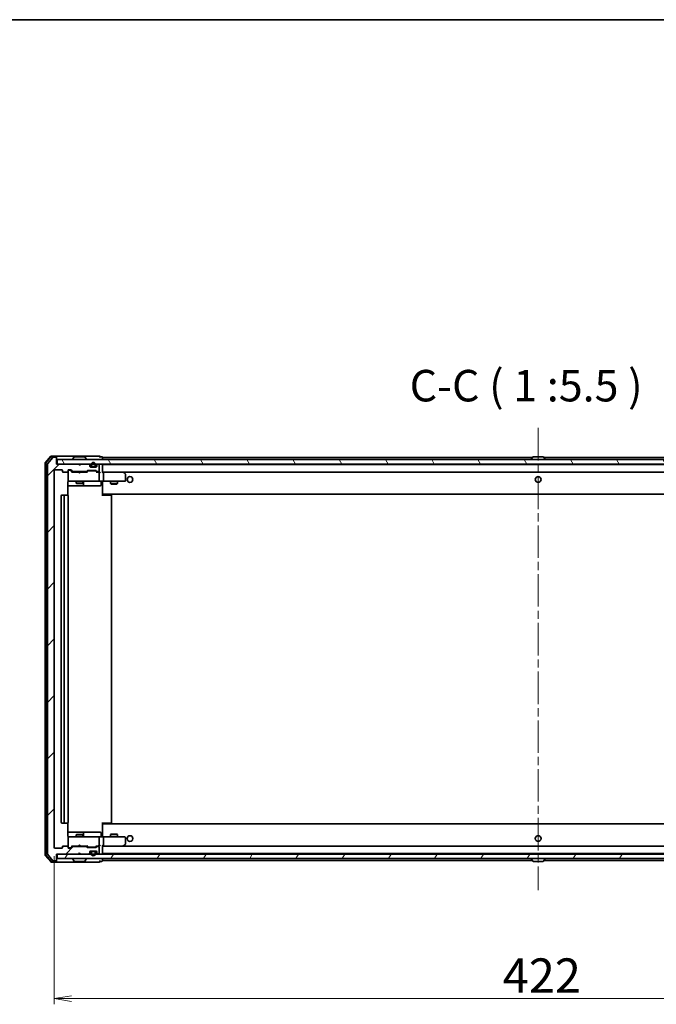
# Model space of a CAD drawing. Units: millimetres. Extents: x 36 to 9676, y 20 to 1565.
# Drawn here: x 2619 to 2897, y 1136 to 1565 of the extents above; entities that cross this region are included whole.
import ezdxf

# ---------------------------------------------------------------- set-up
doc = ezdxf.new("R2010")
doc.units = ezdxf.units.MM
doc.header["$LTSCALE"] = 2.5
doc.linetypes.add('CHAIN', pattern=[0.3543, 0.2362, -0.0295, 0.0591, -0.0295])
doc.layers.get('Defpoints').update_dxf_attribs({"lineweight": 25})
for name, color, linetype, lineweight in [('Border (ISO)', 7, 'Continuous', 35), ('Centerline (ISO)', 131, 'Continuous', 18), ('Dimension (ISO)', 7, 'Continuous', 18), ('Hatch (ISO)', 1, 'Continuous', 18), ('Symbol (ISO)', 7, 'Continuous', 18), ('Visible (ISO)', 7, 'Continuous', 35)]:
    doc.layers.add(name, color=color, linetype=linetype, lineweight=lineweight)
doc.styles.add('Note Text (TK)', font='MS PGothic.ttf')
doc.dimstyles.new('Default - Method 1b (TK)', dxfattribs={"dimscale": 2.5, "dimtxt": 2.5, "dimasz": 2.5, "dimexe": 1, "dimexo": 1.5, "dimgap": 1, "dimtad": 1, "dimrnd": 1e-08, "dimdsep": 46, "dimtxsty": 'Note Text (TK)', "dimblk": 'OPEN', "dimcen": 0.09, "dimdle": 5, "dimclrd": 100, "dimclre": 100, "dimclrt": 7, "dimadec": 1, "dimazin": 1, "dimtfac": 1, "dimtmove": 0, "dimatfit": 3, "dimldrblk": 'OPEN', "dimfxl": 1, "dimtolj": 1, "dimlwd": -1, "dimlwe": -1, "dimarcsym": 0})
pattern_1 = [(45, (944, -24), (-12.34785, 12.34785), [])]
pattern_2 = [(30, (944, -24), (-8.73126, 15.12297), [])]
pattern_3 = [(150.00025, (944, -24), (-8.73119, -15.123), [])]

# ---------------------------------------------------------------- blocks, each defined once
blk = doc.blocks.new('Borders tk図枠')
at = {"layer": 'Border (ISO)'}
blk.add_line((14.5, 289), (405.5, 289), dxfattribs=at)
blk = doc.blocks.new('_Open')
at = {"color": 0, "linetype": 'ByBlock', "lineweight": -2}
for p, q in [((-1, 0.167), (0, 0)), ((-1, -0.167), (0, 0)), ((0, 0), (-1, 0))]:
    blk.add_line(p, q, dxfattribs=at)
blk = doc.blocks.new('*D37')
at = {"layer": 'Defpoints', "color": 0}
for p in [(2634.06, 1204.61), (3056.06, 1204.61), (3056.06, 1138.81)]:
    blk.add_point(p, dxfattribs=at)
at = {"layer": 'Dimension (ISO)', "color": 100}
for p, q in [((2634.06, 1200.86), (2634.06, 1136.31)), ((3056.06, 1200.86), (3056.06, 1136.31)), ((2641.56, 1138.81), (3048.56, 1138.81))]:
    blk.add_line(p, q, dxfattribs=at)
at = {"layer": 'Dimension (ISO)', "color": 100, "xscale": 7.5, "yscale": 7.5, "zscale": 7.5, "rotation": 180}
blk.add_blockref('_Open', (2634.06, 1138.81), dxfattribs=at)
at = {"layer": 'Dimension (ISO)', "color": 100, "xscale": 7.5, "yscale": 7.5, "zscale": 7.5}
blk.add_blockref('_Open', (3056.06, 1138.81), dxfattribs=at)
at = {"layer": 'Dimension (ISO)', "color": 7, "insert": (2829.64, 1148.81), "char_height": 15, "attachment_point": 4, "style": 'Note Text (TK)'}
blk.add_mtext('\\A1;422', dxfattribs=at)

msp = doc.modelspace()

# ---------------------------------------------------------------- hatches: boundary and pattern name
at = {"layer": 'Hatch (ISO)'}
h = msp.add_hatch(dxfattribs=at)
h.set_pattern_fill('ANSI31', color=256, scale=139.7, style=0)
h.set_pattern_definition(pattern_1)
edge = h.paths.add_edge_path()
edge.add_ellipse((2634.7635, 1199.1052), major_axis=(0.3, 0), ratio=1, start_angle=270, end_angle=360)
edge.add_line((2635.0635, 1199.1052), (2635.0635, 1201.8052))
edge.add_line((2635.0635, 1201.8052), (2644.5635, 1201.8052))
edge.add_line((2644.5635, 1201.8052), (2645.0635, 1202.3052))
edge.add_line((2645.0635, 1202.3052), (2645.5635, 1201.8052))
edge.add_line((2645.5635, 1201.8052), (2648.9392, 1201.8052))
edge.add_ellipse((2648.9392, 1202.1052), major_axis=(0.3, 0), ratio=1, start_angle=270, end_angle=315)
edge.add_line((2649.1513, 1201.8931), (2649.4756, 1202.2174))
edge.add_ellipse((2649.2635, 1202.4295), major_axis=(0.2121, 0.2121), ratio=1, start_angle=270, end_angle=315)
edge.add_line((2649.5635, 1202.4295), (2649.5635, 1202.8052))
edge.add_ellipse((2649.8635, 1202.8052), major_axis=(0, 0.3), ratio=1, start_angle=0, end_angle=90, ccw=False)
edge.add_line((2649.8635, 1203.1052), (2652.2635, 1203.1052))
edge.add_ellipse((2652.2635, 1202.8052), major_axis=(0.3, 0), ratio=1, start_angle=0, end_angle=90, ccw=False)
edge.add_line((2652.5635, 1202.8052), (2652.5635, 1202.4295))
edge.add_ellipse((2652.8635, 1202.4295), major_axis=(0, -0.3), ratio=1, start_angle=270, end_angle=315)
edge.add_line((2652.6513, 1202.2174), (2652.9756, 1201.8931))
edge.add_ellipse((2653.1877, 1202.1052), major_axis=(0.2121, -0.2121), ratio=1, start_angle=270, end_angle=315)
edge.add_line((2653.1877, 1201.8052), (2653.2635, 1201.8052))
edge.add_ellipse((2653.2635, 1202.1052), major_axis=(0.3, 0), ratio=1, start_angle=270, end_angle=360)
edge.add_line((2653.5635, 1202.1052), (2653.5635, 1204.8052))
edge.add_ellipse((2653.2635, 1204.8052), major_axis=(0, 0.3), ratio=1, start_angle=270, end_angle=360)
edge.add_line((2653.2635, 1205.1052), (2652.8877, 1205.1052))
edge.add_ellipse((2652.8877, 1204.8052), major_axis=(-0.3, 0), ratio=1, start_angle=270, end_angle=315)
edge.add_line((2652.6756, 1205.0174), (2652.3513, 1204.6931))
edge.add_ellipse((2652.1392, 1204.9052), major_axis=(-0.2121, -0.2121), ratio=1, start_angle=45, end_angle=90, ccw=False)
edge.add_line((2652.1392, 1204.6052), (2648.6377, 1204.6052))
edge.add_ellipse((2648.6377, 1204.9052), major_axis=(-0.3, 0), ratio=1, start_angle=45, end_angle=90, ccw=False)
edge.add_line((2648.4256, 1204.6931), (2648.1013, 1205.0174))
edge.add_ellipse((2647.8892, 1204.8052), major_axis=(-0.2121, 0.2121), ratio=1, start_angle=270, end_angle=315)
edge.add_line((2647.8892, 1205.1052), (2642.2377, 1205.1052))
edge.add_ellipse((2642.2377, 1204.8052), major_axis=(-0.3, 0), ratio=1, start_angle=270, end_angle=315)
edge.add_line((2642.0256, 1205.0174), (2641.4013, 1204.3931))
edge.add_ellipse((2641.1892, 1204.6052), major_axis=(-0.2121, -0.2121), ratio=1, start_angle=45, end_angle=90, ccw=False)
edge.add_line((2641.1892, 1204.3052), (2640.3635, 1204.3052))
edge.add_ellipse((2640.3635, 1204.6052), major_axis=(-0.3, 0), ratio=1, start_angle=0, end_angle=90, ccw=False)
edge.add_line((2640.0635, 1204.6052), (2640.0635, 1205.0052))
edge.add_ellipse((2639.7635, 1205.0052), major_axis=(0, 0.3), ratio=1, start_angle=270, end_angle=360)
edge.add_line((2639.7635, 1205.3052), (2637.8635, 1205.3052))
edge.add_ellipse((2637.8635, 1205.0052), major_axis=(-0.3, 0), ratio=1, start_angle=270, end_angle=360)
edge.add_line((2637.5635, 1205.0052), (2637.5635, 1204.6052))
edge.add_ellipse((2637.2635, 1204.6052), major_axis=(0, -0.3), ratio=1, start_angle=0, end_angle=90, ccw=False)
edge.add_line((2637.2635, 1204.3052), (2634.3635, 1204.3052))
edge.add_ellipse((2634.3635, 1204.6052), major_axis=(-0.3, 0), ratio=1, start_angle=0, end_angle=90, ccw=False)
edge.add_line((2634.0635, 1204.6052), (2634.0635, 1369.0052))
edge.add_ellipse((2634.3635, 1369.0052), major_axis=(0, 0.3), ratio=1, start_angle=0, end_angle=90, ccw=False)
edge.add_line((2634.3635, 1369.3052), (2637.2635, 1369.3052))
edge.add_ellipse((2637.2635, 1369.0052), major_axis=(0.3, 0), ratio=1, start_angle=0, end_angle=90, ccw=False)
edge.add_line((2637.5635, 1369.0052), (2637.5635, 1368.6052))
edge.add_ellipse((2637.8635, 1368.6052), major_axis=(0, -0.3), ratio=1, start_angle=270, end_angle=360)
edge.add_line((2637.8635, 1368.3052), (2639.7635, 1368.3052))
edge.add_ellipse((2639.7635, 1368.6052), major_axis=(0.3, 0), ratio=1, start_angle=270, end_angle=360)
edge.add_line((2640.0635, 1368.6052), (2640.0635, 1369.0052))
edge.add_ellipse((2640.3635, 1369.0052), major_axis=(0, 0.3), ratio=1, start_angle=0, end_angle=90, ccw=False)
edge.add_line((2640.3635, 1369.3052), (2641.1892, 1369.3052))
edge.add_ellipse((2641.1892, 1369.0052), major_axis=(0.3, 0), ratio=1, start_angle=45, end_angle=90, ccw=False)
edge.add_line((2641.4013, 1369.2174), (2642.0256, 1368.5931))
edge.add_ellipse((2642.2377, 1368.8052), major_axis=(0.2121, -0.2121), ratio=1, start_angle=270, end_angle=315)
edge.add_line((2642.2377, 1368.5052), (2647.8892, 1368.5052))
edge.add_ellipse((2647.8892, 1368.8052), major_axis=(0.3, 0), ratio=1, start_angle=270, end_angle=315)
edge.add_line((2648.1013, 1368.5931), (2648.4256, 1368.9174))
edge.add_ellipse((2648.6377, 1368.7052), major_axis=(0.2121, 0.2121), ratio=1, start_angle=45, end_angle=90, ccw=False)
edge.add_line((2648.6377, 1369.0052), (2652.1392, 1369.0052))
edge.add_ellipse((2652.1392, 1368.7052), major_axis=(0.3, 0), ratio=1, start_angle=45, end_angle=90, ccw=False)
edge.add_line((2652.3513, 1368.9174), (2652.6756, 1368.5931))
edge.add_ellipse((2652.8877, 1368.8052), major_axis=(0.2121, -0.2121), ratio=1, start_angle=270, end_angle=315)
edge.add_line((2652.8877, 1368.5052), (2653.2635, 1368.5052))
edge.add_ellipse((2653.2635, 1368.8052), major_axis=(0.3, 0), ratio=1, start_angle=270, end_angle=360)
edge.add_line((2653.5635, 1368.8052), (2653.5635, 1371.5052))
edge.add_ellipse((2653.2635, 1371.5052), major_axis=(0, 0.3), ratio=1, start_angle=270, end_angle=360)
edge.add_line((2653.2635, 1371.8052), (2653.1877, 1371.8052))
edge.add_ellipse((2653.1877, 1371.5052), major_axis=(-0.3, 0), ratio=1, start_angle=270, end_angle=315)
edge.add_line((2652.9756, 1371.7174), (2652.6513, 1371.3931))
edge.add_ellipse((2652.8635, 1371.181), major_axis=(-0.2121, -0.2121), ratio=1, start_angle=270, end_angle=315)
edge.add_line((2652.5635, 1371.181), (2652.5635, 1370.8052))
edge.add_ellipse((2652.2635, 1370.8052), major_axis=(0, -0.3), ratio=1, start_angle=0, end_angle=90, ccw=False)
edge.add_line((2652.2635, 1370.5052), (2649.8635, 1370.5052))
edge.add_ellipse((2649.8635, 1370.8052), major_axis=(-0.3, 0), ratio=1, start_angle=0, end_angle=90, ccw=False)
edge.add_line((2649.5635, 1370.8052), (2649.5635, 1371.181))
edge.add_ellipse((2649.2635, 1371.181), major_axis=(0, 0.3), ratio=1, start_angle=270, end_angle=315)
edge.add_line((2649.4756, 1371.3931), (2649.1513, 1371.7174))
edge.add_ellipse((2648.9392, 1371.5052), major_axis=(-0.2121, 0.2121), ratio=1, start_angle=270, end_angle=315)
edge.add_line((2648.9392, 1371.8052), (2645.5635, 1371.8052))
edge.add_line((2645.5635, 1371.8052), (2645.0635, 1371.3052))
edge.add_line((2645.0635, 1371.3052), (2644.5635, 1371.8052))
edge.add_line((2644.5635, 1371.8052), (2635.0635, 1371.8052))
edge.add_line((2635.0635, 1371.8052), (2635.0635, 1374.5052))
edge.add_ellipse((2634.7635, 1374.5052), major_axis=(0, 0.3), ratio=1, start_angle=270, end_angle=360)
edge.add_line((2634.7635, 1374.8052), (2633.704, 1374.8052))
edge.add_ellipse((2633.704, 1374.5052), major_axis=(-0.3, 0), ratio=1, start_angle=270, end_angle=320.194429)
edge.add_line((2633.4735, 1374.6973), (2631.133, 1371.8887))
edge.add_ellipse((2631.3635, 1371.6966), major_axis=(-0.1921, -0.2305), ratio=1, start_angle=270, end_angle=309.805571)
edge.add_line((2631.0635, 1371.6966), (2631.0635, 1201.9139))
edge.add_ellipse((2631.3635, 1201.9139), major_axis=(0, -0.3), ratio=1, start_angle=270, end_angle=309.805571)
edge.add_line((2631.133, 1201.7218), (2633.4735, 1198.9132))
edge.add_ellipse((2633.704, 1199.1052), major_axis=(0.1921, -0.2305), ratio=1, start_angle=270, end_angle=320.194429)
edge.add_line((2633.704, 1198.8052), (2634.7635, 1198.8052))
h = msp.add_hatch(dxfattribs=at)
h.set_pattern_fill('ANSI31', color=256, scale=139.7, angle=75.000175, style=0)
h.set_pattern_definition([(120.0002, (944, -24), (-15.12294, -8.7313), [])])
h.paths.add_polyline_path([(2635.3635, 1373.8052), (2635.3635, 1371.8052), (3054.7635, 1371.8052), (3054.7635, 1373.8052)])
h = msp.add_hatch(dxfattribs=at)
h.set_pattern_fill('ANSI31', color=256, scale=139.7, angle=-14.999978, style=0)
h.set_pattern_definition(pattern_2)
edge = h.paths.add_edge_path()
edge.add_line((2652.0635, 1371.0252), (2652.0635, 1371.5252))
edge.add_ellipse((2651.0635, 1371.5252), major_axis=(0, 1), ratio=1, start_angle=270, end_angle=450)
edge.add_line((2650.0635, 1371.5252), (2650.0635, 1371.0252))
edge.add_ellipse((2650.5635, 1371.0252), major_axis=(0, -0.5), ratio=1, start_angle=270, end_angle=360)
edge.add_line((2650.5635, 1370.5252), (2651.5635, 1370.5252))
edge.add_ellipse((2651.5635, 1371.0252), major_axis=(0.5, 0), ratio=1, start_angle=270, end_angle=360)
edge = h.paths.add_edge_path(flags=0)
edge.add_line((2650.2635, 1371.0252), (2650.2635, 1371.5252))
edge.add_ellipse((2651.0635, 1371.5252), major_axis=(0, 0.8), ratio=1, start_angle=270, end_angle=450, ccw=False)
edge.add_line((2651.8635, 1371.5252), (2651.8635, 1371.0252))
edge.add_ellipse((2651.5635, 1371.0252), major_axis=(0, -0.3), ratio=1, start_angle=0, end_angle=90, ccw=False)
edge.add_line((2651.5635, 1370.7252), (2650.5635, 1370.7252))
edge.add_ellipse((2650.5635, 1371.0252), major_axis=(-0.3, 0), ratio=1, start_angle=0, end_angle=90, ccw=False)
h = msp.add_hatch(dxfattribs=at)
h.set_pattern_fill('ANSI31', color=256, scale=139.7, style=0)
h.set_pattern_definition(pattern_1)
edge = h.paths.add_edge_path()
edge.add_line((2650.5635, 1370.7252), (2651.5635, 1370.7252))
edge.add_ellipse((2651.5635, 1371.0252), major_axis=(0.3, 0), ratio=1, start_angle=270, end_angle=360)
edge.add_line((2651.8635, 1371.0252), (2651.8635, 1371.5252))
edge.add_ellipse((2651.0635, 1371.5252), major_axis=(0, 0.8), ratio=1, start_angle=270, end_angle=450)
edge.add_line((2650.2635, 1371.5252), (2650.2635, 1371.0252))
edge.add_ellipse((2650.5635, 1371.0252), major_axis=(0, -0.3), ratio=1, start_angle=270, end_angle=360)
h = msp.add_hatch(dxfattribs=at)
h.set_pattern_fill('ANSI31', color=256, scale=139.7, angle=105.000246, style=0)
h.set_pattern_definition(pattern_3)
h.paths.add_polyline_path([(2650.6135, 1370.5252), (2650.6135, 1370.5052), (2651.5135, 1370.5052), (2651.5135, 1370.5252)])
h = msp.add_hatch(dxfattribs=at)
h.set_pattern_fill('ANSI31', color=256, scale=139.7, angle=14.999978, style=0)
h.set_pattern_definition([(60, (944, -24), (-15.12297, 8.73126), [])])
h.paths.add_polyline_path([(2635.3635, 1201.8052), (2635.3635, 1199.8052), (3054.7635, 1199.8052), (3054.7635, 1201.8052)])
h = msp.add_hatch(dxfattribs=at)
h.set_pattern_fill('ANSI31', color=256, scale=139.7, angle=-14.999978, style=0)
h.set_pattern_definition(pattern_2)
edge = h.paths.add_edge_path()
edge.add_line((2652.0635, 1202.0852), (2652.0635, 1202.5852))
edge.add_ellipse((2651.5635, 1202.5852), major_axis=(0, 0.5), ratio=1, start_angle=270, end_angle=360)
edge.add_line((2651.5635, 1203.0852), (2650.5635, 1203.0852))
edge.add_ellipse((2650.5635, 1202.5852), major_axis=(-0.5, 0), ratio=1, start_angle=270, end_angle=360)
edge.add_line((2650.0635, 1202.5852), (2650.0635, 1202.0852))
edge.add_ellipse((2651.0635, 1202.0852), major_axis=(0, -1), ratio=1, start_angle=270, end_angle=450)
edge = h.paths.add_edge_path(flags=0)
edge.add_line((2650.2635, 1202.0852), (2650.2635, 1202.5852))
edge.add_ellipse((2650.5635, 1202.5852), major_axis=(0, 0.3), ratio=1, start_angle=0, end_angle=90, ccw=False)
edge.add_line((2650.5635, 1202.8852), (2651.5635, 1202.8852))
edge.add_ellipse((2651.5635, 1202.5852), major_axis=(0.3, 0), ratio=1, start_angle=0, end_angle=90, ccw=False)
edge.add_line((2651.8635, 1202.5852), (2651.8635, 1202.0852))
edge.add_ellipse((2651.0635, 1202.0852), major_axis=(0, -0.8), ratio=1, start_angle=270, end_angle=450, ccw=False)
h = msp.add_hatch(dxfattribs=at)
h.set_pattern_fill('ANSI31', color=256, scale=139.7, style=0)
h.set_pattern_definition(pattern_1)
edge = h.paths.add_edge_path()
edge.add_line((2651.5635, 1202.8852), (2650.5635, 1202.8852))
edge.add_ellipse((2650.5635, 1202.5852), major_axis=(-0.3, 0), ratio=1, start_angle=270, end_angle=360)
edge.add_line((2650.2635, 1202.5852), (2650.2635, 1202.0852))
edge.add_ellipse((2651.0635, 1202.0852), major_axis=(0, -0.8), ratio=1, start_angle=270, end_angle=450)
edge.add_line((2651.8635, 1202.0852), (2651.8635, 1202.5852))
edge.add_ellipse((2651.5635, 1202.5852), major_axis=(0, 0.3), ratio=1, start_angle=270, end_angle=360)
h = msp.add_hatch(dxfattribs=at)
h.set_pattern_fill('ANSI31', color=256, scale=139.7, angle=105.000246, style=0)
h.set_pattern_definition(pattern_3)
h.paths.add_polyline_path([(2650.6135, 1203.1052), (2650.6135, 1203.0852), (2651.5135, 1203.0852), (2651.5135, 1203.1052)])

# ---------------------------------------------------------------- linework, layer by layer
at = {"layer": 'Centerline (ISO)', "linetype": 'CHAIN', "ltscale": 23.990969}
msp.add_line((2845.0635, 1387.5552), (2845.0635, 1186.0552), dxfattribs=at)
at = {"layer": 'Visible (ISO)'}
for p, q in [((2632.4735, 1375.1973), (2630.133, 1372.3887)), ((2632.614, 1374.8973), (2630.433, 1372.2801)), ((2633.4735, 1374.6973), (2631.133, 1371.8887)), ((2634.7635, 1375.3052), (2632.704, 1375.3052)), ((2634.7635, 1375.0052), (2632.8445, 1375.0052)), ((2634.7635, 1374.8052), (2633.704, 1374.8052)), ((2650.0635, 1375.3052), (2634.7635, 1375.3052)), ((2635.0635, 1375.0052), (2635.0635, 1374.7052)), ((2635.0635, 1374.5052), (2635.0635, 1374.7052)), ((2635.0635, 1371.8052), (2635.0635, 1374.5052)), ((2635.3635, 1373.8052), (2635.3635, 1371.8052)), ((3054.7635, 1373.8052), (2635.3635, 1373.8052)), ((2642.1635, 1373.9052), (2642.1635, 1373.9459)), ((2642.7543, 1374.9142), (2642.1958, 1374.0549)), ((2647.2049, 1375.0052), (2642.922, 1375.0052)), ((2647.3726, 1374.9142), (2647.9311, 1374.0549)), ((2647.9635, 1373.9052), (2647.9635, 1373.9459)), ((2653.7635, 1375.3052), (2650.0635, 1375.3052)), ((2654.7635, 1375.0052), (2654.0635, 1375.0052)), ((2655.0635, 1374.6052), (2655.0635, 1374.7052)), ((2655.0635, 1374.3052), (2655.0635, 1374.6052)), ((2842.5535, 1374.6052), (2655.0635, 1374.6052)), ((2655.0635, 1373.8052), (2655.0635, 1374.3052)), ((2842.1635, 1373.9052), (2842.1635, 1373.9459)), ((2842.7543, 1374.9142), (2842.1958, 1374.0549)), ((2847.2049, 1375.0052), (2842.922, 1375.0052)), ((2847.3726, 1374.9142), (2847.9311, 1374.0549)), ((3035.0635, 1374.6052), (2847.5735, 1374.6052)), ((2847.9635, 1373.9052), (2847.9635, 1373.9459)), ((2630.0635, 1372.1966), (2630.0635, 1201.4139)), ((2630.3635, 1372.088), (2630.3635, 1201.5225)), ((2631.0635, 1371.6966), (2631.0635, 1201.9139)), ((2634.3635, 1369.3052), (2637.2635, 1369.3052)), ((2644.5635, 1371.8052), (2635.0635, 1371.8052)), ((2635.3635, 1371.8052), (3054.7635, 1371.8052)), ((2640.3635, 1369.3052), (2641.1892, 1369.3052)), ((2641.4013, 1369.2174), (2642.0256, 1368.5931)), ((2645.0635, 1371.3052), (2644.5635, 1371.8052)), ((2645.5635, 1371.8052), (2645.0635, 1371.3052)), ((2648.9392, 1371.8052), (2645.5635, 1371.8052)), ((2649.4756, 1371.3931), (2649.1513, 1371.7174)), ((2649.5635, 1370.8052), (2649.5635, 1371.181)), ((2652.2635, 1370.5052), (2649.8635, 1370.5052)), ((2650.0635, 1371.5252), (2650.0635, 1371.0252)), ((2650.2635, 1371.0252), (2650.2635, 1371.5252)), ((2650.2635, 1371.5252), (2650.2635, 1371.0252)), ((2651.5635, 1370.7252), (2650.5635, 1370.7252)), ((2650.5635, 1370.7252), (2651.5635, 1370.7252)), ((2650.5635, 1370.5252), (2651.5635, 1370.5252)), ((2650.6135, 1370.5252), (2650.6135, 1370.5052)), ((2651.5135, 1370.5252), (2650.6135, 1370.5252)), ((2650.6135, 1370.5052), (2651.5135, 1370.5052)), ((2651.5135, 1370.5052), (2651.5135, 1370.5252)), ((2651.8635, 1371.5252), (2651.8635, 1371.0252)), ((2651.8635, 1371.0252), (2651.8635, 1371.5252)), ((2652.0635, 1371.0252), (2652.0635, 1371.5252)), ((2652.5635, 1371.181), (2652.5635, 1370.8052)), ((2652.9756, 1371.7174), (2652.6513, 1371.3931)), ((2653.2635, 1371.8052), (2653.1877, 1371.8052)), ((2653.5635, 1368.8052), (2653.5635, 1371.5052)), ((2655.0635, 1371.5052), (2655.0635, 1371.6052)), ((3035.0635, 1371.6052), (2655.0635, 1371.6052)), ((2655.0635, 1368.2174), (2655.0635, 1371.5052)), ((2634.0635, 1204.6052), (2634.0635, 1369.0052)), ((2637.5635, 1369.0052), (2637.5635, 1368.6052)), ((2637.8635, 1368.3052), (2639.7635, 1368.3052)), ((2640.0635, 1368.6052), (2640.0635, 1369.0052)), ((2640.0635, 1368.6052), (2640.0635, 1364.6052)), ((2640.8527, 1369.1052), (2640.3635, 1369.1052)), ((2640.9892, 1369.1052), (2640.8527, 1369.1052)), ((2641.9135, 1368.3052), (2641.2013, 1369.0174)), ((2644.5635, 1368.3052), (2641.7374, 1368.3052)), ((2642.2377, 1368.5052), (2647.8892, 1368.5052)), ((2643.5635, 1368.5052), (2643.5635, 1368.3052)), ((2644.6235, 1368.2452), (2644.5635, 1368.3052)), ((2645.0635, 1367.8052), (2644.6235, 1368.2452)), ((2645.0635, 1367.8052), (2645.5035, 1368.2452)), ((2645.5635, 1368.3052), (2645.5035, 1368.2452)), ((2648.3895, 1368.3052), (2645.5635, 1368.3052)), ((2646.5635, 1368.5052), (2646.5635, 1368.3052)), ((2648.1013, 1368.5931), (2648.4256, 1368.9174)), ((2648.6256, 1368.7174), (2648.2135, 1368.3052)), ((2648.6377, 1369.0052), (2652.1392, 1369.0052)), ((2648.9812, 1368.8052), (2648.8377, 1368.8052)), ((2651.7957, 1368.8052), (2648.9812, 1368.8052)), ((2651.9392, 1368.8052), (2651.7957, 1368.8052)), ((2652.1513, 1368.7174), (2652.5635, 1368.3052)), ((2652.3513, 1368.9174), (2652.6756, 1368.5931)), ((2653.2635, 1368.3052), (2652.3874, 1368.3052)), ((2652.8877, 1368.5052), (2653.2635, 1368.5052)), ((2653.6392, 1368.3052), (2653.2635, 1368.3052)), ((2653.5635, 1364.6052), (2653.5635, 1368.0052)), ((2655.4392, 1368.3052), (2655.0635, 1368.3052)), ((2664.0301, 1368.3052), (2655.4392, 1368.3052)), ((2655.4392, 1368.3052), (3034.6877, 1368.3052)), ((2655.5635, 1364.6052), (2655.5635, 1368.0052)), ((2664.0001, 1368.0052), (2664.1557, 1368.1608)), ((2664.2101, 1368.2452), (2664.1301, 1368.3052)), ((2664.9435, 1367.6952), (2664.2101, 1368.2452)), ((2665.0635, 1364.6052), (2665.0635, 1367.4552)), ((2639.9736, 1358.2193), (2639.9736, 1363.8052)), ((2639.9736, 1362.3052), (2646.3864, 1362.3052)), ((2640.0635, 1364.6052), (2640.0635, 1364.5819)), ((2640.3635, 1364.3052), (2641.2489, 1364.3052)), ((2641.2489, 1364.3052), (2652.4452, 1364.3052)), ((2643.5635, 1364.3052), (2643.5635, 1363.4552)), ((2643.5635, 1363.4552), (2646.5635, 1363.4552)), ((2643.8702, 1363.3019), (2643.5635, 1363.4552)), ((2646.2567, 1363.3019), (2643.8702, 1363.3019)), ((2646.2567, 1363.3019), (2646.5635, 1363.4552)), ((2646.3864, 1362.3052), (2646.558, 1362.3052)), ((2646.558, 1362.3052), (2650.2325, 1362.3052)), ((2646.5635, 1364.3052), (2646.5635, 1363.4552)), ((2646.858, 1362.6052), (2646.858, 1364.0052)), ((2650.2325, 1362.3052), (2654.1621, 1362.3052)), ((2652.4452, 1364.3052), (2653.2635, 1364.3052)), ((2655.4392, 1364.3052), (2653.2635, 1364.3052)), ((2654.4621, 1364.0052), (2654.4621, 1362.6052)), ((2655.0635, 1364.2975), (2655.0635, 1364.0802)), ((2655.0635, 1358.9052), (2655.0635, 1364.0802)), ((2655.4392, 1364.3052), (2664.0001, 1364.3052)), ((2658.5635, 1364.3052), (2658.5635, 1363.2552)), ((2658.5635, 1363.2552), (2661.5635, 1363.2552)), ((2658.8702, 1363.1019), (2658.5635, 1363.2552)), ((2661.2567, 1363.1019), (2658.8702, 1363.1019)), ((2661.2567, 1363.1019), (2661.5635, 1363.2552)), ((2661.5635, 1364.3052), (2661.5635, 1363.2552)), ((2664.0001, 1364.3052), (2664.7635, 1364.3052)), ((2637.0635, 1358.0052), (2637.0635, 1215.6052)), ((2638.6635, 1358.3052), (2637.3635, 1358.3052)), ((2638.3635, 1358.0052), (2638.3635, 1215.6052)), ((2638.8563, 1358.3052), (2638.6635, 1358.3052)), ((2638.8563, 1358.3052), (2638.9978, 1358.3052)), ((2639.7049, 1358.3052), (2638.9978, 1358.3052)), ((2639.7049, 1358.3052), (2639.7635, 1358.3052)), ((2640.0635, 1215.6052), (2640.0635, 1358.0052)), ((2655.0635, 1358.6912), (2655.0635, 1358.9052)), ((2655.0635, 1358.6912), (2655.0635, 1358.0052)), ((2655.0635, 1358.6052), (3035.0635, 1358.6052)), ((2655.0635, 1358.3052), (2655.4777, 1358.3052)), ((2655.3135, 1358.6052), (2655.3135, 1358.3052)), ((2657.8563, 1358.3052), (2655.4777, 1358.3052)), ((2657.8563, 1358.3052), (2657.9978, 1358.3052)), ((2658.7049, 1358.3052), (2657.9978, 1358.3052)), ((2658.7049, 1358.3052), (2658.7635, 1358.3052)), ((2659.0635, 1215.6052), (2659.0635, 1358.0052)), ((2637.3635, 1215.3052), (2638.6635, 1215.3052)), ((2638.6635, 1215.3052), (2638.8563, 1215.3052)), ((2638.9978, 1215.3052), (2638.8563, 1215.3052)), ((2638.9978, 1215.3052), (2639.7049, 1215.3052)), ((2639.7635, 1215.3052), (2639.7049, 1215.3052)), ((2639.9736, 1209.8052), (2639.9736, 1215.3912)), ((2655.0635, 1215.6052), (2655.0635, 1214.9193)), ((2655.4777, 1215.3052), (2655.0635, 1215.3052)), ((3035.0635, 1215.0052), (2655.0635, 1215.0052)), ((2655.0635, 1214.7052), (2655.0635, 1214.9193)), ((2655.0635, 1209.5303), (2655.0635, 1214.7052)), ((2655.3135, 1215.3052), (2655.3135, 1215.0052)), ((2655.4777, 1215.3052), (2657.8563, 1215.3052)), ((2657.9978, 1215.3052), (2657.8563, 1215.3052)), ((2657.9978, 1215.3052), (2658.7049, 1215.3052)), ((2658.7635, 1215.3052), (2658.7049, 1215.3052)), ((2646.3864, 1211.3052), (2639.9736, 1211.3052)), ((2646.558, 1211.3052), (2646.3864, 1211.3052)), ((2650.2325, 1211.3052), (2646.558, 1211.3052)), ((2646.858, 1209.6052), (2646.858, 1211.0052)), ((2654.1621, 1211.3052), (2650.2325, 1211.3052)), ((2654.4621, 1209.6052), (2654.4621, 1211.0052)), ((2658.8702, 1210.5086), (2658.5635, 1210.3552)), ((2661.5635, 1210.3552), (2658.5635, 1210.3552)), ((2658.5635, 1209.3052), (2658.5635, 1210.3552)), ((2658.8702, 1210.5086), (2661.2567, 1210.5086)), ((2661.2567, 1210.5086), (2661.5635, 1210.3552)), ((2661.5635, 1209.3052), (2661.5635, 1210.3552)), ((2640.0635, 1209.0286), (2640.0635, 1209.0052)), ((2640.0635, 1209.0052), (2640.0635, 1205.0052)), ((2641.2489, 1209.3052), (2640.3635, 1209.3052)), ((2652.4452, 1209.3052), (2641.2489, 1209.3052)), ((2643.8702, 1210.3086), (2643.5635, 1210.1552)), ((2646.5635, 1210.1552), (2643.5635, 1210.1552)), ((2643.5635, 1209.3052), (2643.5635, 1210.1552)), ((2643.8702, 1210.3086), (2646.2567, 1210.3086)), ((2646.2567, 1210.3086), (2646.5635, 1210.1552)), ((2646.5635, 1209.3052), (2646.5635, 1210.1552)), ((2653.2635, 1209.3052), (2652.4452, 1209.3052)), ((2653.2635, 1209.3052), (2655.4392, 1209.3052)), ((2653.5635, 1205.6052), (2653.5635, 1209.0052)), ((2655.0635, 1209.5303), (2655.0635, 1209.313)), ((2664.0001, 1209.3052), (2655.4392, 1209.3052)), ((2655.5635, 1205.6052), (2655.5635, 1209.0052)), ((2664.7635, 1209.3052), (2664.0001, 1209.3052)), ((2665.0635, 1206.1552), (2665.0635, 1209.0052)), ((2637.2635, 1204.3052), (2634.3635, 1204.3052)), ((2635.0635, 1199.1052), (2635.0635, 1201.8052)), ((2635.0635, 1201.8052), (2644.5635, 1201.8052)), ((2635.3635, 1201.8052), (2635.3635, 1199.8052)), ((3054.7635, 1201.8052), (2635.3635, 1201.8052)), ((2637.5635, 1205.0052), (2637.5635, 1204.6052)), ((2639.7635, 1205.3052), (2637.8635, 1205.3052)), ((2640.0635, 1204.6052), (2640.0635, 1205.0052)), ((2640.3635, 1204.5052), (2640.8527, 1204.5052)), ((2641.1892, 1204.3052), (2640.3635, 1204.3052)), ((2640.8527, 1204.5052), (2640.9892, 1204.5052)), ((2641.9135, 1205.3052), (2641.2013, 1204.5931)), ((2642.0256, 1205.0174), (2641.4013, 1204.3931)), ((2641.7374, 1205.3052), (2644.5635, 1205.3052)), ((2647.8892, 1205.1052), (2642.2377, 1205.1052)), ((2643.5635, 1205.1052), (2643.5635, 1205.3052)), ((2644.5635, 1205.3052), (2644.6235, 1205.3652)), ((2644.5635, 1201.8052), (2645.0635, 1202.3052)), ((2645.0635, 1205.8052), (2644.6235, 1205.3652)), ((2645.0635, 1205.8052), (2645.5035, 1205.3652)), ((2645.0635, 1202.3052), (2645.5635, 1201.8052)), ((2645.5035, 1205.3652), (2645.5635, 1205.3052)), ((2645.5635, 1205.3052), (2648.3895, 1205.3052)), ((2645.5635, 1201.8052), (2648.9392, 1201.8052)), ((2646.5635, 1205.1052), (2646.5635, 1205.3052)), ((2648.4256, 1204.6931), (2648.1013, 1205.0174)), ((2648.6256, 1204.8931), (2648.2135, 1205.3052)), ((2652.1392, 1204.6052), (2648.6377, 1204.6052)), ((2648.8377, 1204.8052), (2648.9812, 1204.8052)), ((2648.9812, 1204.8052), (2651.7957, 1204.8052)), ((2649.1513, 1201.8931), (2649.4756, 1202.2174)), ((2649.5635, 1202.4295), (2649.5635, 1202.8052)), ((2649.8635, 1203.1052), (2652.2635, 1203.1052)), ((2650.0635, 1202.5852), (2650.0635, 1202.0852)), ((2650.2635, 1202.0852), (2650.2635, 1202.5852)), ((2650.2635, 1202.5852), (2650.2635, 1202.0852)), ((2651.5635, 1203.0852), (2650.5635, 1203.0852)), ((2650.5635, 1202.8852), (2651.5635, 1202.8852)), ((2651.5635, 1202.8852), (2650.5635, 1202.8852)), ((2650.6135, 1203.1052), (2650.6135, 1203.0852)), ((2651.5135, 1203.1052), (2650.6135, 1203.1052)), ((2650.6135, 1203.0852), (2651.5135, 1203.0852)), ((2651.5135, 1203.0852), (2651.5135, 1203.1052)), ((2651.7957, 1204.8052), (2651.9392, 1204.8052)), ((2651.8635, 1202.5852), (2651.8635, 1202.0852)), ((2651.8635, 1202.0852), (2651.8635, 1202.5852)), ((2652.0635, 1202.0852), (2652.0635, 1202.5852)), ((2652.5635, 1205.3052), (2652.1513, 1204.8931)), ((2652.6756, 1205.0174), (2652.3513, 1204.6931)), ((2652.3874, 1205.3052), (2653.2635, 1205.3052)), ((2652.5635, 1202.8052), (2652.5635, 1202.4295)), ((2652.6513, 1202.2174), (2652.9756, 1201.8931)), ((2653.2635, 1205.1052), (2652.8877, 1205.1052)), ((2653.1877, 1201.8052), (2653.2635, 1201.8052)), ((2653.2635, 1205.3052), (2653.6392, 1205.3052)), ((2653.5635, 1202.1052), (2653.5635, 1204.8052)), ((2655.0635, 1202.1052), (2655.0635, 1205.3931)), ((2655.0635, 1205.3052), (2655.4392, 1205.3052)), ((2655.0635, 1202.0052), (2655.0635, 1202.1052)), ((2655.0635, 1202.0052), (3035.0635, 1202.0052)), ((2655.4392, 1205.3052), (2664.0301, 1205.3052)), ((3034.6877, 1205.3052), (2655.4392, 1205.3052)), ((2664.0001, 1205.6052), (2664.1557, 1205.4496)), ((2664.1301, 1205.3052), (2664.2101, 1205.3652)), ((2664.2101, 1205.3652), (2664.9435, 1205.9152)), ((2630.133, 1201.2218), (2632.4735, 1198.4132)), ((2630.433, 1201.3304), (2632.614, 1198.7132)), ((2631.133, 1201.7218), (2633.4735, 1198.9132)), ((2632.704, 1198.3052), (2634.7635, 1198.3052)), ((2632.8445, 1198.6052), (2634.7635, 1198.6052)), ((2633.704, 1198.8052), (2634.7635, 1198.8052)), ((2634.7635, 1198.3052), (2650.0635, 1198.3052)), ((2635.0635, 1198.9052), (2635.0635, 1199.1052)), ((2635.0635, 1198.9052), (2635.0635, 1198.6052)), ((2635.3635, 1199.8052), (3054.7635, 1199.8052)), ((2642.1635, 1199.7052), (2642.1635, 1199.6645)), ((2642.7543, 1198.6962), (2642.1958, 1199.5555)), ((2642.922, 1198.6052), (2647.2049, 1198.6052)), ((2647.3726, 1198.6962), (2647.9311, 1199.5555)), ((2647.9635, 1199.7052), (2647.9635, 1199.6645)), ((2650.0635, 1198.3052), (2653.7635, 1198.3052)), ((2654.0635, 1198.6052), (2654.7635, 1198.6052)), ((2655.0635, 1199.3052), (2655.0635, 1199.8052)), ((2655.0635, 1199.0052), (2655.0635, 1199.3052)), ((2655.0635, 1198.9052), (2655.0635, 1199.0052)), ((2655.0635, 1199.0052), (2842.5535, 1199.0052)), ((2842.1635, 1199.7052), (2842.1635, 1199.6645)), ((2842.7543, 1198.6962), (2842.1958, 1199.5555)), ((2842.922, 1198.6052), (2847.2049, 1198.6052)), ((2847.3726, 1198.6962), (2847.9311, 1199.5555)), ((2847.5735, 1199.0052), (3035.0635, 1199.0052)), ((2847.9635, 1199.7052), (2847.9635, 1199.6645))]:
    msp.add_line(p, q, dxfattribs=at)
for centre in [(2667.0635, 1365.0552), (2845.0635, 1365.0552), (2667.0635, 1208.5552), (2845.0635, 1208.5552)]:
    msp.add_circle(centre, 1.25, dxfattribs=at)
for centre, radius, start, end in [((2632.704, 1375.0052), 0.3, 90, 140.194429), ((2632.8445, 1374.7052), 0.3, 90, 140.194429), ((2633.704, 1374.5052), 0.3, 90, 140.194429), ((2634.7635, 1375.0052), 0.3, 0, 90), ((2634.7635, 1374.7052), 0.3, 0, 90), ((2634.7635, 1374.5052), 0.3, 0, 90), ((2642.3635, 1373.9459), 0.2, 146.976132, 180), ((2642.2635, 1373.9052), 0.1, 180, 270), ((2642.922, 1374.8052), 0.2, 90, 146.976132), ((2647.2049, 1374.8052), 0.2, 33.023868, 90), ((2647.8635, 1373.9052), 0.1, 270, 0), ((2647.7635, 1373.9459), 0.2, 0, 33.023868), ((2653.7635, 1375.0052), 0.3, 0, 90), ((2653.7635, 1375.0052), 0.3, 270, 0), ((2654.7635, 1374.7052), 0.3, 0, 90), ((2842.3635, 1373.9459), 0.2, 146.976132, 180), ((2842.2635, 1373.9052), 0.1, 180, 270), ((2842.922, 1374.8052), 0.2, 90, 146.976132), ((2847.2049, 1374.8052), 0.2, 33.023868, 90), ((2847.8635, 1373.9052), 0.1, 270, 0), ((2847.7635, 1373.9459), 0.2, 0, 33.023868), ((2630.3635, 1372.1966), 0.3, 140.194429, 180), ((2630.6635, 1372.088), 0.3, 140.194429, 180), ((2631.3635, 1371.6966), 0.3, 140.194429, 180), ((2634.3635, 1369.0052), 0.3, 90, 180), ((2637.2635, 1369.0052), 0.3, 0, 90), ((2640.3635, 1369.0052), 0.3, 90, 180), ((2641.1892, 1369.0052), 0.3, 45, 90), ((2648.9392, 1371.5052), 0.3, 45, 90), ((2649.2635, 1371.181), 0.3, 0, 45), ((2649.8635, 1370.8052), 0.3, 180, 270), ((2651.0635, 1371.5252), 1, 0, 180), ((2650.5635, 1371.0252), 0.5, 180, 270), ((2651.0635, 1371.5252), 0.8, 0, 180), ((2651.0635, 1371.5252), 0.8, 0, 180), ((2650.5635, 1371.0252), 0.3, 180, 270), ((2650.5635, 1371.0252), 0.3, 180, 270), ((2651.5635, 1371.0252), 0.3, 270, 0), ((2651.5635, 1371.0252), 0.5, 270, 0), ((2651.5635, 1371.0252), 0.3, 270, 0), ((2652.2635, 1370.8052), 0.3, 270, 0), ((2652.8635, 1371.181), 0.3, 135, 180), ((2653.1877, 1371.5052), 0.3, 90, 135), ((2653.2635, 1371.5052), 0.3, 0, 90), ((2654.7635, 1371.5052), 0.3, 0, 90), ((2637.8635, 1368.6052), 0.3, 180, 270), ((2639.7635, 1368.6052), 0.3, 270, 0), ((2640.3635, 1368.8052), 0.3, 90, 180), ((2642.2377, 1368.8052), 0.3, 225, 270), ((2647.8892, 1368.8052), 0.3, 270, 315), ((2648.6377, 1368.7052), 0.3, 90, 135), ((2652.1392, 1368.7052), 0.3, 45, 90), ((2652.8877, 1368.8052), 0.3, 225, 270), ((2653.2635, 1368.8052), 0.3, 270, 0), ((2653.2635, 1368.0052), 0.3, 66.562016, 90), ((2653.2635, 1368.0052), 0.3, 0, 31.244455), ((2664.0301, 1368.0052), 0.3, 66.562004, 90), ((2664.0301, 1368.0052), 0.3, 53.130102, 66.562021), ((2664.7635, 1367.4552), 0.3, 0, 53.130102), ((2640.3635, 1364.6052), 0.3, 180, 270), ((2640.3635, 1364.5798), 0.3, 180, 284.477512), ((2640.5635, 1363.8052), 0.5, 90, 104.477512), ((2646.558, 1362.6052), 0.3, 270, 0), ((2647.158, 1364.0052), 0.3, 90, 180), ((2653.2635, 1364.6052), 0.3, 270, 0), ((2654.1621, 1362.6052), 0.3, 270, 0), ((2654.7621, 1364.0052), 0.3, 90, 180), ((2664.7635, 1364.6052), 0.3, 270, 0), ((2637.3635, 1358.0052), 0.3, 90, 180), ((2638.6635, 1358.0052), 0.3, 90, 180), ((2639.7635, 1358.0052), 0.3, 0, 90), ((2658.7635, 1358.0052), 0.3, 0, 90), ((2637.3635, 1215.6052), 0.3, 180, 270), ((2638.6635, 1215.6052), 0.3, 180, 270), ((2639.7635, 1215.6052), 0.3, 270, 0), ((2658.7635, 1215.6052), 0.3, 270, 0), ((2646.558, 1211.0052), 0.3, 0, 90), ((2654.1621, 1211.0052), 0.3, 0, 90), ((2640.3635, 1209.0306), 0.3, 75.522488, 180), ((2640.3635, 1209.0052), 0.3, 90, 180), ((2640.5635, 1209.8052), 0.5, 255.522488, 270), ((2647.158, 1209.6052), 0.3, 180, 270), ((2653.2635, 1209.0052), 0.3, 0, 90), ((2654.7621, 1209.6052), 0.3, 180, 270), ((2664.7635, 1209.0052), 0.3, 0, 90), ((2664.7635, 1206.1552), 0.3, 306.869898, 0), ((2631.3635, 1201.9139), 0.3, 180, 219.805571), ((2634.3635, 1204.6052), 0.3, 180, 270), ((2637.2635, 1204.6052), 0.3, 270, 0), ((2637.8635, 1205.0052), 0.3, 90, 180), ((2639.7635, 1205.0052), 0.3, 0, 90), ((2640.3635, 1204.8052), 0.3, 180, 270), ((2640.3635, 1204.6052), 0.3, 180, 270), ((2641.1892, 1204.6052), 0.3, 270, 315), ((2642.2377, 1204.8052), 0.3, 90, 135), ((2647.8892, 1204.8052), 0.3, 45, 90), ((2648.6377, 1204.9052), 0.3, 225, 270), ((2648.9392, 1202.1052), 0.3, 270, 315), ((2649.2635, 1202.4295), 0.3, 315, 0), ((2649.8635, 1202.8052), 0.3, 90, 180), ((2650.5635, 1202.5852), 0.5, 90, 180), ((2651.0635, 1202.0852), 1, 180, 0), ((2650.5635, 1202.5852), 0.3, 90, 180), ((2650.5635, 1202.5852), 0.3, 90, 180), ((2651.0635, 1202.0852), 0.8, 180, 0), ((2651.0635, 1202.0852), 0.8, 180, 0), ((2651.5635, 1202.5852), 0.5, 0, 90), ((2651.5635, 1202.5852), 0.3, 0, 90), ((2651.5635, 1202.5852), 0.3, 0, 90), ((2652.1392, 1204.9052), 0.3, 270, 315), ((2652.2635, 1202.8052), 0.3, 0, 90), ((2652.8635, 1202.4295), 0.3, 180, 225), ((2652.8877, 1204.8052), 0.3, 90, 135), ((2653.1877, 1202.1052), 0.3, 225, 270), ((2653.2635, 1205.6052), 0.3, 270, 293.437996), ((2653.2635, 1204.8052), 0.3, 0, 90), ((2653.2635, 1202.1052), 0.3, 270, 0), ((2653.2635, 1205.6052), 0.3, 328.755545, 0), ((2654.7635, 1202.1052), 0.3, 270, 0), ((2664.0301, 1205.6052), 0.3, 270, 293.437984), ((2664.0301, 1205.6052), 0.3, 293.437984, 306.869898), ((2630.3635, 1201.4139), 0.3, 180, 219.805571), ((2630.6635, 1201.5225), 0.3, 180, 219.805571), ((2632.704, 1198.6052), 0.3, 219.805571, 270), ((2632.8445, 1198.9052), 0.3, 219.805571, 270), ((2633.704, 1199.1052), 0.3, 219.805571, 270), ((2634.7635, 1199.1052), 0.3, 270, 0), ((2634.7635, 1198.9052), 0.3, 270, 0), ((2634.7635, 1198.6052), 0.3, 270, 0), ((2642.2635, 1199.7052), 0.1, 90, 180), ((2642.3635, 1199.6645), 0.2, 180, 213.023868), ((2642.922, 1198.8052), 0.2, 213.023868, 270), ((2647.2049, 1198.8052), 0.2, 270, 326.976132), ((2647.8635, 1199.7052), 0.1, 0, 90), ((2647.7635, 1199.6645), 0.2, 326.976132, 0), ((2653.7635, 1198.6052), 0.3, 0, 90), ((2653.7635, 1198.6052), 0.3, 270, 0), ((2654.7635, 1198.9052), 0.3, 270, 0), ((2842.2635, 1199.7052), 0.1, 90, 180), ((2842.3635, 1199.6645), 0.2, 180, 213.023868), ((2842.922, 1198.8052), 0.2, 213.023868, 270), ((2847.2049, 1198.8052), 0.2, 270, 326.976132), ((2847.8635, 1199.7052), 0.1, 0, 90), ((2847.7635, 1199.6645), 0.2, 326.976132, 0)]:
    msp.add_arc(centre, radius, start, end, dxfattribs=at)
for centre, major_axis, ratio, start_param, end_param in [((2640.9892, 1368.8052), (0.3, 0), 0.99985076, 0.78532354, 1.57079633), ((2641.6342, 1368.0052), (-0.1246, -0.2958), 0.40041045, 3.30861727, 3.95211838), ((2648.4927, 1368.0052), (0.1246, -0.2958), 0.40041045, 2.33106693, 2.97456804), ((2648.8377, 1368.5052), (-0.3, 0), 0.99985076, 4.71238898, 5.49786177), ((2651.9392, 1368.5052), (0.3, 0), 0.99985076, 0.78532354, 1.57079633), ((2652.2842, 1368.0052), (-0.1246, -0.2958), 0.40041045, 3.30861727, 3.95211838), ((2653.2312, 1368.0052), (0.6487, 0.2044), 0.33843751, 1.23011504, 1.46454615), ((2653.2635, 1368.0278), (0.2515, 0.483), 0.33843751, 4.88684285, 5.16156968), ((2653.6392, 1368.0052), (0.4243, 0), 0.70710678, 0.78539816, 1.57079633), ((2653.9392, 1368.0052), (0.2772, -0.2772), 0.41421356, 1.17809725, 1.96349541), ((2654.7635, 1368.0052), (0.2772, 0.2772), 0.41421356, 5.10508806, 5.89048623), ((2655.4392, 1368.0052), (0, 0.3), 0.41421356, 4.71238898, 6.28318531), ((2664.0001, 1368.0278), (-0.2411, 0.4823), 0.37002441, 4.52944541, 4.80417225), ((2655.4392, 1364.6052), (0, 0.3), 0.41421356, 3.14159265, 4.71238898), ((2655.4392, 1209.0052), (0, 0.3), 0.41421356, 4.71238898, 6.28318531), ((2640.9892, 1204.8052), (0.3, 0), 0.99985076, 4.71238898, 5.49786177), ((2641.6342, 1205.6052), (-0.1246, 0.2958), 0.40041045, 2.33106693, 2.97456804), ((2648.4927, 1205.6052), (0.1246, 0.2958), 0.40041045, 3.30861727, 3.95211838), ((2648.8377, 1205.1052), (-0.3, 0), 0.99985076, 0.78532354, 1.57079633), ((2651.9392, 1205.1052), (0.3, 0), 0.99985076, 4.71238898, 5.49786177), ((2652.2842, 1205.6052), (-0.1246, 0.2958), 0.40041045, 2.33106693, 2.97456804), ((2653.2312, 1205.6052), (0.6487, -0.2044), 0.33843751, 4.81863915, 5.05307036), ((2653.2635, 1205.5827), (0.2515, -0.483), 0.33843751, 1.12161563, 1.39634246), ((2653.6392, 1205.6052), (0.4243, 0), 0.70710678, 4.71238898, 5.49778714), ((2653.9392, 1205.6052), (0.2772, 0.2772), 0.41421356, 4.3196899, 5.10508806), ((2654.7635, 1205.6052), (-0.2772, 0.2772), 0.41421356, 3.53429174, 4.3196899), ((2655.4392, 1205.6052), (0, 0.3), 0.41421356, 3.14159265, 4.71238898), ((2664.0001, 1205.5827), (-0.2411, -0.4823), 0.37002441, 1.47901306, 1.75373989)]:
    msp.add_ellipse(centre, major_axis=major_axis, ratio=ratio, start_param=start_param, end_param=end_param, dxfattribs=at)
for points, knots in [([(2653.3828, 1368.2805), (2653.3883, 1368.2781), (2653.3938, 1368.2755), (2653.4277, 1368.2583), (2653.454, 1368.2389), (2653.4913, 1368.2017), (2653.5078, 1368.1809), (2653.5199, 1368.1608)], [0.3810312192, 0.3810312192, 0.3810312192, 0.3810312192, 0.382741903, 0.382741903, 0.3917616542, 0.3917616542, 0.3985536381, 0.3985536381, 0.3985536381, 0.3985536381]), ([(2664.1494, 1368.2805), (2664.1505, 1368.2778), (2664.1515, 1368.2749), (2664.1565, 1368.2581), (2664.1593, 1368.2366), (2664.1594, 1368.1997), (2664.1582, 1368.1801), (2664.1557, 1368.1608)], [0.250886766, 0.250886766, 0.250886766, 0.250886766, 0.2528779694, 0.2528779694, 0.2619584182, 0.2619584182, 0.268388032, 0.268388032, 0.268388032, 0.268388032]), ([(2640.0635, 1364.0802), (2640.0431, 1364.0516), (2640.0259, 1364.0208), (2639.9888, 1363.9362), (2639.9736, 1363.8655), (2639.9736, 1363.8052)], [0.1237212871, 0.1237212871, 0.1237212871, 0.1237212871, 0.1333697264, 0.1333697264, 0.1514440253, 0.1514440253, 0.1514440253, 0.1514440253]), ([(2640.0635, 1364.0802), (2640.0831, 1364.1077), (2640.1055, 1364.1331), (2640.1751, 1364.1996), (2640.2411, 1364.2417), (2640.3148, 1364.2712), (2640.3286, 1364.2761), (2640.3429, 1364.2805)], [-0.1237212871, -0.1237212871, -0.1237212871, -0.1237212871, -0.1144259318, -0.1144259318, -0.0948543073, -0.0948543073, -0.0906267725, -0.0906267725, -0.0906267725, -0.0906267725]), ([(2656.226, 1364.3052), (2656.1566, 1364.3052), (2656.0848, 1364.3027), (2655.9364, 1364.2958), (2655.8598, 1364.2914), (2655.7029, 1364.284), (2655.6224, 1364.2812), (2655.4605, 1364.2793), (2655.3791, 1364.2802), (2655.2188, 1364.2852), (2655.14, 1364.2893), (2655.0635, 1364.2933)], [0, 0, 0, 0, 0.022954349, 0.022954349, 0.045908698, 0.045908698, 0.068863048, 0.068863048, 0.091817397, 0.091817397, 0.114771746, 0.114771746, 0.114771746, 0.114771746]), ([(2639.9736, 1209.8052), (2639.9736, 1209.745), (2639.9888, 1209.6743), (2640.0259, 1209.5896), (2640.0431, 1209.5588), (2640.0635, 1209.5303)], [0.1514440253, 0.1514440253, 0.1514440253, 0.1514440253, 0.1695183242, 0.1695183242, 0.1791667634, 0.1791667634, 0.1791667634, 0.1791667634]), ([(2640.3429, 1209.33), (2640.3286, 1209.3344), (2640.3148, 1209.3393), (2640.2411, 1209.3688), (2640.1751, 1209.4109), (2640.1055, 1209.4773), (2640.0831, 1209.5028), (2640.0635, 1209.5303)], [0.0906267725, 0.0906267725, 0.0906267725, 0.0906267725, 0.0948543073, 0.0948543073, 0.1144259318, 0.1144259318, 0.1237212871, 0.1237212871, 0.1237212871, 0.1237212871]), ([(2656.226, 1209.3052), (2656.1566, 1209.3052), (2656.0848, 1209.3077), (2655.9364, 1209.3147), (2655.8598, 1209.3191), (2655.7029, 1209.3264), (2655.6224, 1209.3293), (2655.4605, 1209.3312), (2655.3791, 1209.3303), (2655.2188, 1209.3252), (2655.14, 1209.3212), (2655.0635, 1209.3172)], [0, 0, 0, 0, 0.022954349, 0.022954349, 0.045908698, 0.045908698, 0.068863048, 0.068863048, 0.091817397, 0.091817397, 0.114771746, 0.114771746, 0.114771746, 0.114771746]), ([(2653.3828, 1205.33), (2653.389, 1205.3327), (2653.3951, 1205.3356), (2653.4276, 1205.3524), (2653.4568, 1205.3738), (2653.4929, 1205.4108), (2653.5083, 1205.4304), (2653.5199, 1205.4496)], [0.250886766, 0.250886766, 0.250886766, 0.250886766, 0.2528779694, 0.2528779694, 0.2619584182, 0.2619584182, 0.268388032, 0.268388032, 0.268388032, 0.268388032]), ([(2664.1494, 1205.33), (2664.1504, 1205.3324), (2664.1513, 1205.335), (2664.1566, 1205.3522), (2664.1591, 1205.3716), (2664.1595, 1205.4088), (2664.1583, 1205.4295), (2664.1557, 1205.4496)], [0.3810312192, 0.3810312192, 0.3810312192, 0.3810312192, 0.382741903, 0.382741903, 0.3917616542, 0.3917616542, 0.3985536381, 0.3985536381, 0.3985536381, 0.3985536381])]:
    msp.add_open_spline(points, degree=3, knots=knots, dxfattribs=at)

# ---------------------------------------------------------------- block references
at = {"xscale": 5.5, "yscale": 5.5, "zscale": 5.5}
msp.add_blockref('Borders tk図枠', (944, -24), dxfattribs=at)

# ---------------------------------------------------------------- texts
at = {"layer": 'Symbol (ISO)', "color": 7, "insert": (2789.044, 1394.8052), "char_height": 13.75, "attachment_point": 7, "style": 'Note Text (TK)'}
msp.add_mtext('C-C ( 1 :5.5 )', dxfattribs=at)

# ---------------------------------------------------------------- dimensions: what is measured, and where the dimension line sits
at = {"layer": 'Dimension (ISO)', "color": 100}
dim = msp.add_linear_dim(base=(3056.0635, 1138.8052), p1=(2634.0635, 1204.6052), p2=(3056.0635, 1204.6052), dimstyle='Default - Method 1b (TK)', override={"dimtxt": 6, "dimasz": 3, "dimgap": 1, "dimdec": 0, "dimtol": 0, "dimlim": 0, "dimtp": 0, "dimtm": 0, "dimtdec": 0, "dimtofl": 0, "dimatfit": 1}, dxfattribs=at)
dim.commit()
dim.dimension.update_dxf_attribs({"geometry": '*D37', "text_midpoint": (2845.0635, 1138.8052), "dimtype": 160})

doc.saveas('drawing.dxf')
